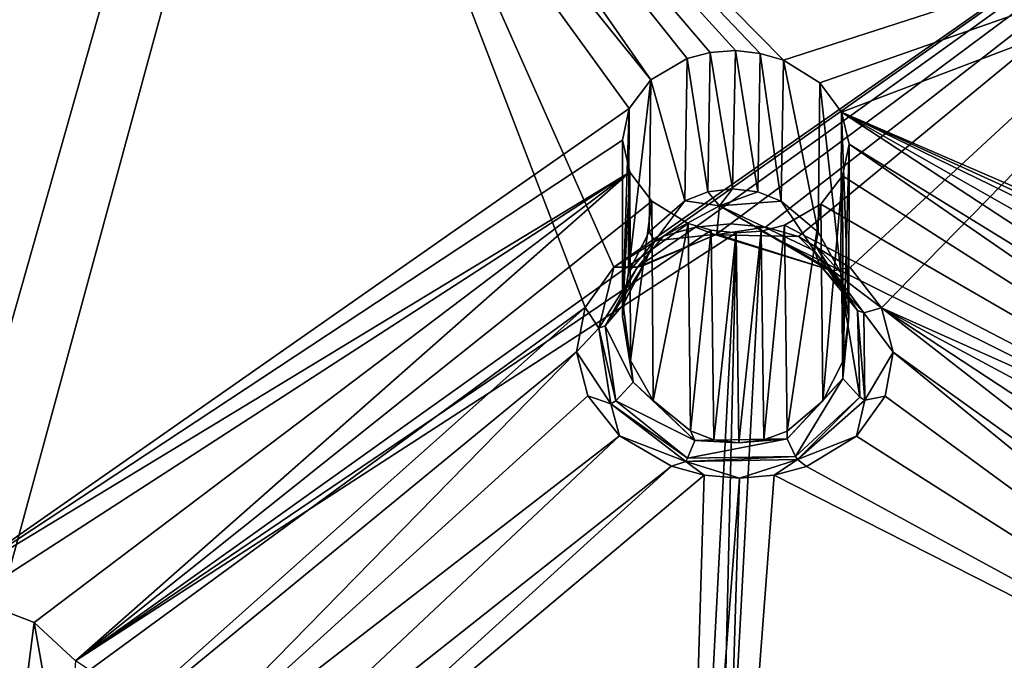
# Model space of a CAD drawing. Units: inches. Extents: x -13.1 to 13.1, y -12.5 to 14.6.
# Drawn here: x -0.3 to 0.8, y 12.6 to 13.3 of the extents above; entities that cross this region are included whole.
import ezdxf

# ---------------------------------------------------------------- set-up
doc = ezdxf.new("R2010")
doc.units = ezdxf.units.IN
doc.header["$MEASUREMENT"] = 0
doc.layers.add('AFUCH-3-BKPL', color=250, linetype='Continuous')

msp = doc.modelspace()

# ---------------------------------------------------------------- linework, layer by layer
at = {"layer": 'AFUCH-3-BKPL'}
for points in [[(-1.3941, 13.7851, 36.3536), (-1.2046, 12.9638, 35.3406), (0.0044, 13.8341, 36.3536)], [(-1.1649, 12.923, 35.2869), (0.0044, 13.8341, 36.3536), (-1.2046, 12.9638, 35.3406)], [(-0.3653, 12.4769, 34.6846), (0.0044, 13.8341, 36.3536), (-1.1649, 12.923, 35.2869)], [(-0.3653, 12.4769, 34.6846), (0.3298, 12.9852, 35.3259), (0.0044, 13.8341, 36.3536)], [(0.3614, 13.0299, 35.3822), (1.4359, 13.7821, 36.3536), (0.0044, 13.8341, 36.3536)], [(0.3614, 13.0299, 35.3822), (0.0044, 13.8341, 36.3536), (0.3298, 12.9852, 35.3259)], [(-1.309, 13.1851, 35.3042), (-1.9767, 13.7182, 36.0202), (-0.0638, 13.8151, 36.0197)], [(-1.309, 13.1851, 35.3042), (-0.0638, 13.8151, 36.0197), (-1.2817, 13.1814, 35.2975)], [(-1.237, 13.1612, 35.2689), (-1.2817, 13.1814, 35.2975), (-0.0638, 13.8151, 36.0197)], [(-1.2099, 13.1304, 35.2287), (-1.237, 13.1612, 35.2689), (-0.0638, 13.8151, 36.0197)], [(-1.2099, 13.1304, 35.2287), (-0.0638, 13.8151, 36.0197), (-0.3882, 12.6687, 34.6057)], [(0.3786, 13.205, 35.2811), (-0.3882, 12.6687, 34.6057), (-0.0638, 13.8151, 36.0197)], [(0, 13.8152, 36.0197), (0.4023, 13.2367, 35.3209), (-0.0638, 13.8151, 36.0197)], [(0.3786, 13.205, 35.2811), (-0.0638, 13.8151, 36.0197), (0.4023, 13.2367, 35.3209)], [(0.5231, 13.2659, 35.3604), (0, 13.8152, 36.0197), (0.5486, 13.2583, 35.3518)], [(0.5231, 13.2659, 35.3604), (0.4956, 13.269, 35.3633), (0, 13.8152, 36.0197)], [(0.4956, 13.269, 35.3633), (0.468, 13.267, 35.3601), (0, 13.8152, 36.0197)], [(0.468, 13.267, 35.3601), (0.4425, 13.2604, 35.3512), (0, 13.8152, 36.0197)], [(0.4425, 13.2604, 35.3512), (0.4023, 13.2367, 35.3209), (0, 13.8152, 36.0197)], [(0.5486, 13.2583, 35.3518), (0, 13.8152, 36.0197), (1.9728, 13.7186, 36.0202)], [(0.4164, 13.0641, 35.4259), (1.4359, 13.7821, 36.3536), (0.3614, 13.0299, 35.3822)], [(0.4164, 13.0641, 35.4259), (0.4518, 13.0741, 35.4392), (1.4359, 13.7821, 36.3536)], [(0.4518, 13.0741, 35.4392), (0.4903, 13.0776, 35.4446), (1.4359, 13.7821, 36.3536)], [(0.4903, 13.0776, 35.4446), (0.529, 13.074, 35.4414), (1.4359, 13.7821, 36.3536)], [(0.5651, 13.0638, 35.43), (1.4359, 13.7821, 36.3536), (0.529, 13.074, 35.4414)], [(0.5651, 13.0638, 35.43), (0.6223, 13.0296, 35.3896), (1.4359, 13.7821, 36.3536)], [(0.6223, 13.0296, 35.3896), (0.6569, 12.9849, 35.3354), (1.4359, 13.7821, 36.3536)], [(1.4359, 13.7821, 36.3536), (0.6569, 12.9849, 35.3354), (1.505, 12.6057, 34.9158)], [(0.5486, 13.2583, 35.3518), (1.9728, 13.7186, 36.0202), (0.5887, 13.2333, 35.3223)], [(0.6128, 13.2009, 35.2831), (0.5887, 13.2333, 35.3223), (1.9728, 13.7186, 36.0202)], [(1.5445, 12.7981, 34.8399), (0.6128, 13.2009, 35.2831), (1.9728, 13.7186, 36.0202)], [(0.468, 13.267, 35.3601), (0.4651, 13.113, 35.3594), (0.4425, 13.2604, 35.3512)], [(0.4926, 13.1165, 35.3632), (0.4651, 13.113, 35.3594), (0.468, 13.267, 35.3601)], [(0.4956, 13.269, 35.3633), (0.4926, 13.1165, 35.3632), (0.468, 13.267, 35.3601)], [(0.4926, 13.1165, 35.3632), (0.4956, 13.269, 35.3633), (0.5203, 13.1129, 35.3609)], [(0.5231, 13.2659, 35.3604), (0.5203, 13.1129, 35.3609), (0.4956, 13.269, 35.3633)], [(0.5462, 13.1027, 35.3528), (0.5203, 13.1129, 35.3609), (0.5231, 13.2659, 35.3604)], [(0.5486, 13.2583, 35.3518), (0.5462, 13.1027, 35.3528), (0.5231, 13.2659, 35.3604)], [(0.4425, 13.2604, 35.3512), (0.4397, 13.103, 35.3499), (0.4023, 13.2367, 35.3209)], [(0.4397, 13.103, 35.3499), (0.4425, 13.2604, 35.3512), (0.4651, 13.113, 35.3594)], [(0.5871, 13.0685, 35.324), (0.5462, 13.1027, 35.3528), (0.5486, 13.2583, 35.3518)], [(0.5887, 13.2333, 35.3223), (0.5871, 13.0685, 35.324), (0.5486, 13.2583, 35.3518)], [(0.4004, 13.0689, 35.3187), (0.3778, 13.0242, 35.2785), (0.4023, 13.2367, 35.3209)], [(0.4023, 13.2367, 35.3209), (0.3778, 13.0242, 35.2785), (0.3786, 13.205, 35.2811)], [(0.4397, 13.103, 35.3499), (0.4004, 13.0689, 35.3187), (0.4023, 13.2367, 35.3209)], [(0.5871, 13.0685, 35.324), (0.5887, 13.2333, 35.3223), (0.6119, 13.0238, 35.2853)], [(0.6128, 13.2009, 35.2831), (0.6119, 13.0238, 35.2853), (0.5887, 13.2333, 35.3223)], [(0.3711, 13.17, 35.2374), (-0.3882, 12.6687, 34.6057), (0.3786, 13.205, 35.2811)], [(0.3711, 13.17, 35.2374), (0.3786, 13.205, 35.2811), (0.3711, 12.9755, 35.235)], [(0.3711, 12.9755, 35.235), (0.3786, 13.205, 35.2811), (0.3778, 13.0242, 35.2785)], [(0.621, 12.9751, 35.2424), (0.6119, 13.0238, 35.2853), (0.6128, 13.2009, 35.2831)], [(0.6211, 13.1657, 35.2397), (0.621, 12.9751, 35.2424), (0.6128, 13.2009, 35.2831)], [(1.5032, 12.795, 34.8321), (0.6128, 13.2009, 35.2831), (1.5445, 12.7981, 34.8399)], [(1.5032, 12.795, 34.8321), (1.4655, 12.7849, 34.8158), (0.6128, 13.2009, 35.2831)], [(1.4655, 12.7849, 34.8158), (1.4079, 12.7488, 34.7648), (0.6128, 13.2009, 35.2831)], [(1.4079, 12.7488, 34.7648), (1.377, 12.7004, 34.7005), (0.6128, 13.2009, 35.2831)], [(0.6128, 13.2009, 35.2831), (1.377, 12.7004, 34.7005), (0.6211, 13.1657, 35.2397)], [(0.3711, 13.17, 35.2374), (0.3792, 13.1349, 35.1939), (-0.3882, 12.6687, 34.6057)], [(0.3711, 13.17, 35.2374), (0.3711, 12.9755, 35.235), (0.3792, 13.1349, 35.1939)], [(0.6137, 13.1308, 35.196), (0.6146, 12.9265, 35.1987), (0.6211, 13.1657, 35.2397)], [(0.6137, 13.1308, 35.196), (0.6211, 13.1657, 35.2397), (1.372, 12.6471, 34.632)], [(0.621, 12.9751, 35.2424), (0.6211, 13.1657, 35.2397), (0.6146, 12.9265, 35.1987)], [(1.372, 12.6471, 34.632), (0.6211, 13.1657, 35.2397), (1.377, 12.7004, 34.7005)], [(0.3792, 13.1349, 35.1939), (-0.3474, 12.6644, 34.5993), (-0.3882, 12.6687, 34.6057)], [(-0.2781, 12.6375, 34.5635), (-0.3474, 12.6644, 34.5993), (0.3792, 13.1349, 35.1939)], [(-0.2323, 12.5951, 34.5083), (-0.2781, 12.6375, 34.5635), (0.3792, 13.1349, 35.1939)], [(-0.2323, 12.5951, 34.5083), (0.3792, 13.1349, 35.1939), (0.4033, 13.1028, 35.1545)], [(0.3711, 12.9755, 35.235), (0.3801, 12.9269, 35.1919), (0.3792, 13.1349, 35.1939)], [(0.3792, 13.1349, 35.1939), (0.3801, 12.9269, 35.1919), (0.4033, 13.1028, 35.1545)], [(0.5901, 13.0993, 35.1559), (0.5921, 12.8824, 35.1583), (0.6137, 13.1308, 35.196)], [(0.5901, 13.0993, 35.1559), (0.6137, 13.1308, 35.196), (1.372, 12.6471, 34.632)], [(0.5921, 12.8824, 35.1583), (0.6146, 12.9265, 35.1987), (0.6137, 13.1308, 35.196)], [(0.4397, 13.103, 35.3499), (0.4651, 13.113, 35.3594), (0.478, 13.0976, 35.3653)], [(0.4651, 13.113, 35.3594), (0.4926, 13.1165, 35.3632), (0.478, 13.0976, 35.3653)], [(0.4926, 13.1165, 35.3632), (0.5203, 13.1129, 35.3609), (0.478, 13.0976, 35.3653)], [(0.5462, 13.1027, 35.3528), (0.478, 13.0976, 35.3653), (0.5203, 13.1129, 35.3609)], [(-0.2323, 12.5951, 34.5083), (0.4033, 13.1028, 35.1545), (0.4436, 13.0782, 35.1249)], [(0.4049, 12.8828, 35.1529), (0.4033, 13.1028, 35.1545), (0.3801, 12.9269, 35.1919)], [(0.4004, 13.0689, 35.3187), (0.4397, 13.103, 35.3499), (0.4069, 13.0588, 35.33)], [(0.4033, 13.1028, 35.1545), (0.4049, 12.8828, 35.1529), (0.4436, 13.0782, 35.1249)], [(0.4069, 13.0588, 35.33), (0.4397, 13.103, 35.3499), (0.478, 13.0976, 35.3653)], [(0.5462, 13.1027, 35.3528), (0.583, 13.048, 35.3372), (0.478, 13.0976, 35.3653)], [(0.5871, 13.0685, 35.324), (0.583, 13.048, 35.3372), (0.5462, 13.1027, 35.3528)], [(0.4069, 13.0588, 35.33), (0.478, 13.0976, 35.3653), (0.4753, 13.0665, 35.403)], [(0.6031, 13.0259, 35.3746), (0.4753, 13.0665, 35.403), (0.478, 13.0976, 35.3653)], [(0.583, 13.048, 35.3372), (0.5888, 13.0326, 35.3556), (0.478, 13.0976, 35.3653)], [(0.6031, 13.0259, 35.3746), (0.478, 13.0976, 35.3653), (0.5888, 13.0326, 35.3556)], [(0.5498, 13.0761, 35.1254), (0.5526, 12.8489, 35.1268), (0.5901, 13.0993, 35.1559)], [(0.5498, 13.0761, 35.1254), (0.5901, 13.0993, 35.1559), (1.372, 12.6471, 34.632)], [(0.5921, 12.8824, 35.1583), (0.5901, 13.0993, 35.1559), (0.5526, 12.8489, 35.1268)], [(-0.2323, 12.5951, 34.5083), (0.4436, 13.0782, 35.1249), (0.469, 13.0707, 35.1163)], [(-0.2323, 12.5951, 34.5083), (0.469, 13.0707, 35.1163), (0.4966, 13.0677, 35.1133)], [(0.4164, 13.0641, 35.4259), (0.3876, 13.0299, 35.3702), (0.4518, 13.0741, 35.4392)], [(0.3876, 13.0299, 35.3702), (0.4736, 13.0657, 35.4141), (0.4518, 13.0741, 35.4392)], [(0.4049, 12.8828, 35.1529), (0.446, 12.8492, 35.1238), (0.4436, 13.0782, 35.1249)], [(0.4436, 13.0782, 35.1249), (0.446, 12.8492, 35.1238), (0.469, 13.0707, 35.1163)], [(0.4719, 12.8394, 35.1157), (0.469, 13.0707, 35.1163), (0.446, 12.8492, 35.1238)], [(0.4903, 13.0776, 35.4446), (0.4518, 13.0741, 35.4392), (0.4736, 13.0657, 35.4141)], [(0.469, 13.0707, 35.1163), (0.4719, 12.8394, 35.1157), (0.4966, 13.0677, 35.1133)], [(0.529, 13.074, 35.4414), (0.4903, 13.0776, 35.4446), (0.4736, 13.0657, 35.4141)], [(0.5651, 13.0638, 35.43), (0.529, 13.074, 35.4414), (0.4736, 13.0657, 35.4141)], [(0.4966, 13.0677, 35.1133), (0.5242, 13.0696, 35.1165), (0.4749, 12.1465, 33.9291)], [(0.4749, 12.1465, 33.9291), (0.5242, 13.0696, 35.1165), (1.372, 12.6471, 34.632)], [(0.4966, 13.0677, 35.1133), (0.4996, 12.8359, 35.1134), (0.5242, 13.0696, 35.1165)], [(0.5272, 12.8392, 35.1173), (0.5242, 13.0696, 35.1165), (0.4996, 12.8359, 35.1134)], [(0.5242, 13.0696, 35.1165), (0.5272, 12.8392, 35.1173), (0.5498, 13.0761, 35.1254)], [(0.5242, 13.0696, 35.1165), (0.5498, 13.0761, 35.1254), (1.372, 12.6471, 34.632)], [(0.5272, 12.8392, 35.1173), (0.5526, 12.8489, 35.1268), (0.5498, 13.0761, 35.1254)], [(-0.2323, 12.5951, 34.5083), (0.4966, 13.0677, 35.1133), (0.4484, 12.1478, 33.93)], [(0.4164, 13.0641, 35.4259), (0.3614, 13.0299, 35.3822), (0.3876, 13.0299, 35.3702)], [(0.4069, 13.0588, 35.33), (0.3941, 13.0318, 35.3628), (0.3717, 12.9884, 35.2644)], [(0.4069, 13.0588, 35.33), (0.3717, 12.9884, 35.2644), (0.3778, 13.0242, 35.2785)], [(0.4004, 13.0689, 35.3187), (0.4069, 13.0588, 35.33), (0.3778, 13.0242, 35.2785)], [(0.3876, 13.0299, 35.3702), (0.3941, 13.0318, 35.3628), (0.4736, 13.0657, 35.4141)], [(0.4069, 13.0588, 35.33), (0.4753, 13.0665, 35.403), (0.3941, 13.0318, 35.3628)], [(0.4736, 13.0657, 35.4141), (0.3941, 13.0318, 35.3628), (0.4753, 13.0665, 35.403)], [(0.4484, 12.1478, 33.93), (0.4966, 13.0677, 35.1133), (0.4749, 12.1465, 33.9291)], [(0.4719, 12.8394, 35.1157), (0.4996, 12.8359, 35.1134), (0.4966, 13.0677, 35.1133)], [(0.6031, 13.0259, 35.3746), (0.4736, 13.0657, 35.4141), (0.4753, 13.0665, 35.403)], [(0.6031, 13.0259, 35.3746), (0.5651, 13.0638, 35.43), (0.4736, 13.0657, 35.4141)], [(0.6223, 13.0296, 35.3896), (0.5651, 13.0638, 35.43), (0.6031, 13.0259, 35.3746)], [(0.583, 13.048, 35.3372), (0.5871, 13.0685, 35.324), (0.5833, 13.0548, 35.3318)], [(0.6119, 13.0238, 35.2853), (0.5833, 13.0548, 35.3318), (0.5871, 13.0685, 35.324)], [(0.6305, 12.982, 35.3136), (0.583, 13.048, 35.3372), (0.5833, 13.0548, 35.3318)], [(0.583, 13.048, 35.3372), (0.6305, 12.982, 35.3136), (0.5888, 13.0326, 35.3556)], [(0.6305, 12.982, 35.3136), (0.5833, 13.0548, 35.3318), (0.6132, 13.0058, 35.2881)], [(0.6119, 13.0238, 35.2853), (0.6132, 13.0058, 35.2881), (0.5833, 13.0548, 35.3318)], [(0.3614, 13.0299, 35.3822), (0.3298, 12.9852, 35.3259), (0.3448, 12.9624, 35.2891)], [(0.3876, 13.0299, 35.3702), (0.3614, 13.0299, 35.3822), (0.3448, 12.9624, 35.2891)], [(0.3876, 13.0299, 35.3702), (0.3448, 12.9624, 35.2891), (0.3519, 12.9652, 35.2858)], [(0.3876, 13.0299, 35.3702), (0.3519, 12.9652, 35.2858), (0.3941, 13.0318, 35.3628)], [(0.3941, 13.0318, 35.3628), (0.3519, 12.9652, 35.2858), (0.3717, 12.9884, 35.2644)], [(0.6305, 12.982, 35.3136), (0.6374, 12.9793, 35.3182), (0.5888, 13.0326, 35.3556)], [(0.6031, 13.0259, 35.3746), (0.5888, 13.0326, 35.3556), (0.6374, 12.9793, 35.3182)], [(0.6223, 13.0296, 35.3896), (0.6031, 13.0259, 35.3746), (0.6569, 12.9849, 35.3354)], [(0.6569, 12.9849, 35.3354), (0.6031, 13.0259, 35.3746), (0.6374, 12.9793, 35.3182)], [(0.3778, 13.0242, 35.2785), (0.3717, 12.9884, 35.2644), (0.3711, 12.9755, 35.235)], [(0.621, 12.9751, 35.2424), (0.6132, 13.0058, 35.2881), (0.6119, 13.0238, 35.2853)], [(0.6305, 12.982, 35.3136), (0.6132, 13.0058, 35.2881), (0.6331, 12.8863, 35.2018)], [(0.6132, 13.0058, 35.2881), (0.621, 12.9751, 35.2424), (0.6142, 12.9069, 35.1938)], [(0.6132, 13.0058, 35.2881), (0.6142, 12.9069, 35.1938), (0.6331, 12.8863, 35.2018)], [(-0.2697, 12.4515, 34.65), (0.3298, 12.9852, 35.3259), (-0.3653, 12.4769, 34.6846)], [(0.3298, 12.9852, 35.3259), (-0.2697, 12.4515, 34.65), (0.3205, 12.9365, 35.265)], [(0.3298, 12.9852, 35.3259), (0.3205, 12.9365, 35.265), (0.3448, 12.9624, 35.2891)], [(0.3827, 12.903, 35.1829), (0.3717, 12.9884, 35.2644), (0.3519, 12.9652, 35.2858)], [(0.3827, 12.903, 35.1829), (0.3711, 12.9755, 35.235), (0.3717, 12.9884, 35.2644)], [(0.6569, 12.9849, 35.3354), (0.6374, 12.9793, 35.3182), (0.6697, 12.9361, 35.2752)], [(0.6697, 12.9361, 35.2752), (1.3216, 12.4673, 34.723), (0.6569, 12.9849, 35.3354)], [(1.3216, 12.4673, 34.723), (1.351, 12.5288, 34.804), (0.6569, 12.9849, 35.3354)], [(1.351, 12.5288, 34.804), (1.4129, 12.5791, 34.8734), (0.6569, 12.9849, 35.3354)], [(1.4129, 12.5791, 34.8734), (1.505, 12.6057, 34.9158), (0.6569, 12.9849, 35.3354)], [(0.3801, 12.9269, 35.1919), (0.3711, 12.9755, 35.235), (0.3827, 12.903, 35.1829)], [(0.621, 12.9751, 35.2424), (0.6146, 12.9265, 35.1987), (0.6142, 12.9069, 35.1938)], [(0.6305, 12.982, 35.3136), (0.6331, 12.8863, 35.2018), (0.6386, 12.8829, 35.2021)], [(0.6305, 12.982, 35.3136), (0.6386, 12.8829, 35.2021), (0.6374, 12.9793, 35.3182)], [(0.6697, 12.9361, 35.2752), (0.6374, 12.9793, 35.3182), (0.6386, 12.8829, 35.2021)], [(0.3582, 12.879, 35.1888), (0.3448, 12.9624, 35.2891), (0.3205, 12.9365, 35.265)], [(0.3448, 12.9624, 35.2891), (0.3636, 12.8825, 35.189), (0.3519, 12.9652, 35.2858)], [(0.3582, 12.879, 35.1888), (0.3636, 12.8825, 35.189), (0.3448, 12.9624, 35.2891)], [(0.3827, 12.903, 35.1829), (0.3519, 12.9652, 35.2858), (0.3636, 12.8825, 35.189)], [(-0.2024, 12.4025, 34.5859), (0.3205, 12.9365, 35.265), (-0.2697, 12.4515, 34.65)], [(0.333, 12.8879, 35.2045), (0.3205, 12.9365, 35.265), (-0.2024, 12.4025, 34.5859)], [(0.333, 12.8879, 35.2045), (0.3582, 12.879, 35.1888), (0.3205, 12.9365, 35.265)], [(0.6697, 12.9361, 35.2752), (0.6386, 12.8829, 35.2021), (0.6608, 12.8875, 35.2141)], [(0.6697, 12.9361, 35.2752), (0.6608, 12.8875, 35.2141), (1.3224, 12.4021, 34.6392)], [(1.3216, 12.4673, 34.723), (0.6697, 12.9361, 35.2752), (1.3224, 12.4021, 34.6392)], [(0.3801, 12.9269, 35.1919), (0.3827, 12.903, 35.1829), (0.4049, 12.8828, 35.1529)], [(0.6146, 12.9265, 35.1987), (0.5921, 12.8824, 35.1583), (0.6142, 12.9069, 35.1938)], [(0.5527, 12.8403, 35.1262), (0.5618, 12.821, 35.1216), (0.6142, 12.9069, 35.1938)], [(0.5527, 12.8403, 35.1262), (0.6142, 12.9069, 35.1938), (0.5921, 12.8824, 35.1583)], [(0.5618, 12.821, 35.1216), (0.6331, 12.8863, 35.2018), (0.6142, 12.9069, 35.1938)], [(0.3827, 12.903, 35.1829), (0.3636, 12.8825, 35.189), (0.4509, 12.8384, 35.1211)], [(0.3827, 12.903, 35.1829), (0.4509, 12.8384, 35.1211), (0.4049, 12.8828, 35.1529)], [(0.3677, 12.8437, 35.1499), (0.333, 12.8879, 35.2045), (-0.2024, 12.4025, 34.5859)], [(0.333, 12.8879, 35.2045), (0.3677, 12.8437, 35.1499), (0.3582, 12.879, 35.1888)], [(0.5641, 12.8174, 35.1195), (0.6331, 12.8863, 35.2018), (0.5618, 12.821, 35.1216)], [(0.5641, 12.8174, 35.1195), (0.6386, 12.8829, 35.2021), (0.6331, 12.8863, 35.2018)], [(0.6608, 12.8875, 35.2141), (0.6293, 12.8433, 35.1574), (1.3224, 12.4021, 34.6392)], [(0.6293, 12.8433, 35.1574), (0.6608, 12.8875, 35.2141), (0.6386, 12.8829, 35.2021)], [(0.3582, 12.879, 35.1888), (0.4428, 12.8191, 35.1157), (0.3636, 12.8825, 35.189)], [(0.3582, 12.879, 35.1888), (0.3677, 12.8437, 35.1499), (0.4408, 12.8155, 35.1134)], [(0.3582, 12.879, 35.1888), (0.4408, 12.8155, 35.1134), (0.4428, 12.8191, 35.1157)], [(0.3636, 12.8825, 35.189), (0.4428, 12.8191, 35.1157), (0.4509, 12.8384, 35.1211)], [(0.446, 12.8492, 35.1238), (0.4049, 12.8828, 35.1529), (0.4509, 12.8384, 35.1211)], [(0.5526, 12.8489, 35.1268), (0.5527, 12.8403, 35.1262), (0.5921, 12.8824, 35.1583)], [(0.5641, 12.8174, 35.1195), (0.6293, 12.8433, 35.1574), (0.6386, 12.8829, 35.2021)], [(-0.1664, 12.3421, 34.5076), (0.3677, 12.8437, 35.1499), (-0.2024, 12.4025, 34.5859)], [(0.3677, 12.8437, 35.1499), (-0.1664, 12.3421, 34.5076), (0.4252, 12.8101, 35.1091)], [(0.3677, 12.8437, 35.1499), (0.4252, 12.8101, 35.1091), (0.4408, 12.8155, 35.1134)], [(0.4719, 12.8394, 35.1157), (0.446, 12.8492, 35.1238), (0.4509, 12.8384, 35.1211)], [(0.5526, 12.8489, 35.1268), (0.5272, 12.8392, 35.1173), (0.5527, 12.8403, 35.1262)], [(0.5741, 12.8098, 35.1133), (0.6293, 12.8433, 35.1574), (0.5641, 12.8174, 35.1195)], [(0.6293, 12.8433, 35.1574), (0.5741, 12.8098, 35.1133), (1.3224, 12.4021, 34.6392)], [(0.5527, 12.8403, 35.1262), (0.4509, 12.8384, 35.1211), (0.4428, 12.8191, 35.1157)], [(0.5527, 12.8403, 35.1262), (0.4428, 12.8191, 35.1157), (0.5618, 12.821, 35.1216)], [(0.5527, 12.8403, 35.1262), (0.4996, 12.8359, 35.1134), (0.4509, 12.8384, 35.1211)], [(0.4996, 12.8359, 35.1134), (0.4719, 12.8394, 35.1157), (0.4509, 12.8384, 35.1211)], [(0.5272, 12.8392, 35.1173), (0.4996, 12.8359, 35.1134), (0.5527, 12.8403, 35.1262)], [(0.5641, 12.8174, 35.1195), (0.5618, 12.821, 35.1216), (0.4408, 12.8155, 35.1134)], [(0.4408, 12.8155, 35.1134), (0.5618, 12.821, 35.1216), (0.4428, 12.8191, 35.1157)], [(-0.1664, 12.3421, 34.5076), (-0.1604, 12.2776, 34.4239), (0.4252, 12.8101, 35.1091)], [(0.4252, 12.8101, 35.1091), (-0.1604, 12.2776, 34.4239), (0.4613, 12.8003, 35.0977)], [(0.4252, 12.8101, 35.1091), (0.4613, 12.8003, 35.0977), (0.4408, 12.8155, 35.1134)], [(0.5641, 12.8174, 35.1195), (0.4408, 12.8155, 35.1134), (0.5001, 12.7968, 35.0945)], [(0.4613, 12.8003, 35.0977), (0.5001, 12.7968, 35.0945), (0.4408, 12.8155, 35.1134)], [(0.5386, 12.8001, 35.0999), (0.5641, 12.8174, 35.1195), (0.5001, 12.7968, 35.0945)], [(0.5386, 12.8001, 35.0999), (0.5741, 12.8098, 35.1133), (0.5641, 12.8174, 35.1195)], [(0.5741, 12.8098, 35.1133), (0.5386, 12.8001, 35.0999), (1.3224, 12.4021, 34.6392)], [(0.4358, 11.9572, 34.0092), (0.4613, 12.8003, 35.0977), (-0.1604, 12.2776, 34.4239)], [(0.5001, 12.7968, 35.0945), (0.4613, 12.8003, 35.0977), (0.4358, 11.9572, 34.0092)], [(1.3224, 12.4021, 34.6392), (0.5386, 12.8001, 35.0999), (0.4743, 11.9565, 34.0095)], [(0.5001, 12.7968, 35.0945), (0.4743, 11.9565, 34.0095), (0.5386, 12.8001, 35.0999)], [(0.4743, 11.9565, 34.0095), (0.5001, 12.7968, 35.0945), (0.4358, 11.9572, 34.0092)], [(-0.2781, 12.6375, 34.5635), (-0.2968, 12.4909, 34.577), (-0.3474, 12.6644, 34.5993)], [(0.4749, 12.1465, 33.9291), (1.372, 12.6471, 34.632), (0.5225, 12.1324, 33.9119)], [(0.5582, 12.1067, 33.8792), (0.5225, 12.1324, 33.9119), (1.372, 12.6471, 34.632)], [(0.5582, 12.1067, 33.8792), (1.372, 12.6471, 34.632), (0.5784, 12.074, 33.8365)], [(1.3922, 12.5941, 34.5658), (0.5784, 12.074, 33.8365), (1.372, 12.6471, 34.632)], [(-0.2436, 12.442, 34.5264), (-0.2968, 12.4909, 34.577), (-0.2781, 12.6375, 34.5635)], [(-0.2323, 12.5951, 34.5083), (-0.2436, 12.442, 34.5264), (-0.2781, 12.6375, 34.5635)]]:
    msp.add_3dface(points, dxfattribs=at)

doc.saveas('drawing.dxf')
